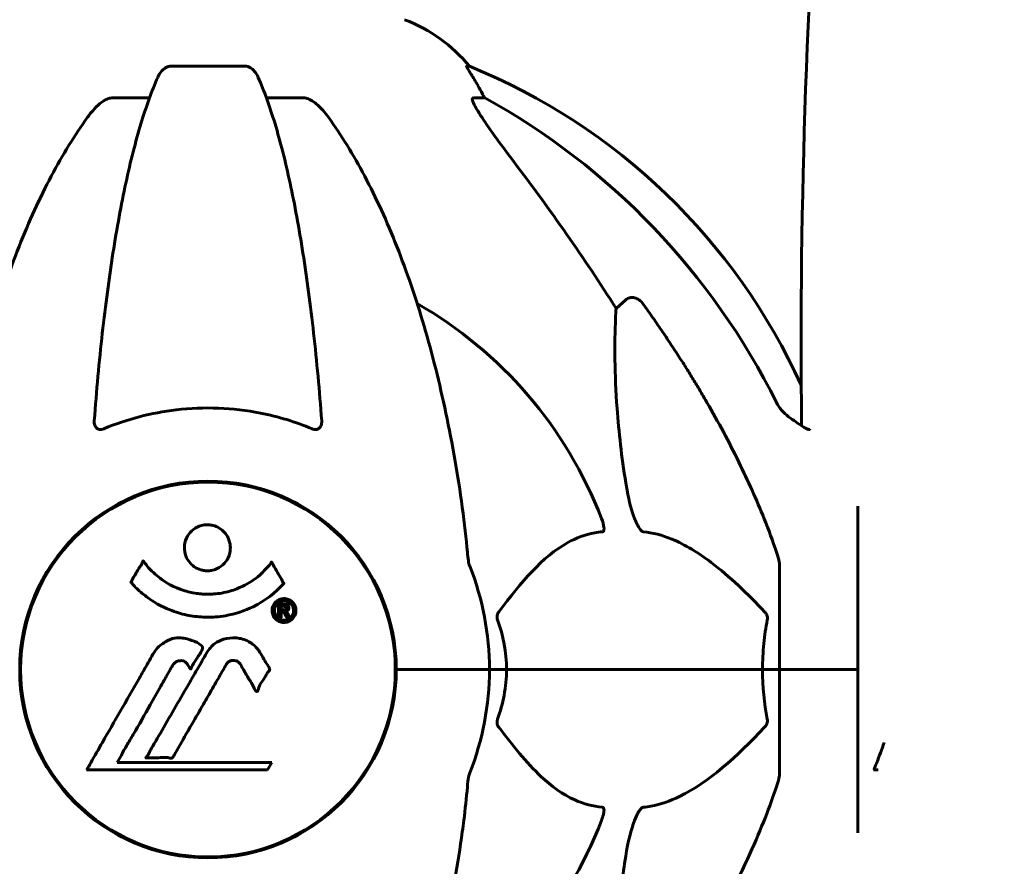
# Model space of a CAD drawing. Units: millimetres. Extents: x 7916 to 20415, y 886 to 18081.
# Drawn here: x 14419 to 14578, y 15903 to 16039 of the extents above; entities that cross this region are included whole.
import ezdxf

# ---------------------------------------------------------------- set-up
doc = ezdxf.new("R2010")
doc.units = ezdxf.units.MM
doc.header["$LTSCALE"] = 100
doc.layers.add('Widoczne (ISO)', color=7, linetype='Continuous', lineweight=60)
doc.layers.add('Wymiar (ISO)', color=116, linetype='Continuous', lineweight=18)
doc.styles.add('Tekst etykiety (ISO)', font='tahoma.ttf')
doc.dimstyles.new('Domyślne (ISO)', dxfattribs={"dimscale": 100, "dimtxt": 3.5, "dimasz": 2.5, "dimexe": 3.175, "dimexo": 0, "dimgap": 0.762, "dimtad": 1, "dimtoh": 1, "dimdec": 0, "dimrnd": 1e-08, "dimzin": 0, "dimtxsty": 'Tekst etykiety (ISO)', "dimcen": 0.09, "dimdle": 10, "dimclrd": 256, "dimclre": 256, "dimclrt": 256, "dimadec": 0, "dimazin": 0, "dimtfac": 0.714286, "dimtdec": 0, "dimtmove": 0, "dimatfit": 3, "dimfxl": 0, "dimtolj": 1, "dimtzin": 0, "dimlwd": -1, "dimlwe": -1, "dimarcsym": 0})

# ---------------------------------------------------------------- blocks, each defined once
blk = doc.blocks.new('*D4')
at = {"layer": 'Defpoints', "color": 0}
for p in [(14449.65, 18081.47), (17659.67, 14434.47), (19194.5, 14434.47)]:
    blk.add_point(p, dxfattribs=at)
at = {"layer": 'Wymiar (ISO)'}
for p, q in [((14449.65, 18081.47), (19512, 18081.47)), ((19194.5, 17831.47), (19194.5, 14684.47)), ((17659.67, 14434.47), (19512, 14434.47))]:
    blk.add_line(p, q, dxfattribs=at)
for points in [[(19152.84, 17831.47), (19236.17, 17831.47), (19194.5, 18081.47)], [(19152.84, 14684.47), (19236.17, 14684.47), (19194.5, 14434.47)]]:
    blk.add_solid(points, dxfattribs=at)
at = {"layer": 'Wymiar (ISO)', "insert": (18753.73, 16257.97), "char_height": 350, "attachment_point": 2, "rotation": 90, "style": 'Tekst etykiety (ISO)'}
blk.add_mtext('\\A1;3647', dxfattribs=at)

msp = doc.modelspace()

# ---------------------------------------------------------------- linework, layer by layer
at = {"layer": 'Widoczne (ISO)'}
for p, q in [((14455.62, 16031.52), (14443.58, 16031.52)), ((14491.68, 16031.52), (14491.25, 16031.52)), ((14434.28, 16026.42), (14440.19, 16026.42)), ((14459.01, 16026.42), (14464.92, 16026.42)), ((14492.33, 16026.42), (14494.16, 16026.42)), ((14515.27, 15992.56), (14516.84, 15993.95)), ((14554.19, 15934.47), (14554.19, 15960.75)), ((14541.6, 15951.11), (14541.6, 15934.47)), ((14419.45, 15931.46), (14419.45, 15937.48)), ((14479.75, 15931.46), (14479.75, 15937.48)), ((14481.26, 15934.47), (14479.9, 15934.47)), ((14479.9, 15934.47), (14481.26, 15934.47)), ((14481.26, 15934.47), (14494.9, 15934.47)), ((14481.26, 15934.47), (14494.9, 15934.47)), ((14494.9, 15934.47), (14497.65, 15934.47)), ((14497.65, 15934.47), (14494.9, 15934.47)), ((14497.65, 15934.47), (14538.85, 15934.47)), ((14538.85, 15934.47), (14497.65, 15934.47)), ((14538.85, 15934.47), (14541.6, 15934.47)), ((14541.6, 15934.47), (14538.85, 15934.47)), ((14554.13, 15934.47), (14541.6, 15934.47)), ((14554.13, 15934.47), (14541.6, 15934.47)), ((14541.6, 15917.83), (14541.6, 15934.47)), ((14554.19, 15934.47), (14554.13, 15934.47)), ((14554.13, 15934.47), (14554.19, 15934.47)), ((14554.19, 15908.19), (14554.19, 15934.47)), ((14434.98, 15919.5), (14435.67, 15920.68)), ((14459.88, 15919.5), (14434.98, 15919.5)), ((14459.19, 15918.31), (14459.88, 15919.5)), ((14430.07, 15918.31), (14459.19, 15918.31)), ((14556.73, 15918.31), (14557.45, 15918.31))]:
    msp.add_line(p, q, dxfattribs=at)
msp.add_circle((14449.6, 15934.47), 30.15, dxfattribs=at)
for centre, radius, start, end in [((15712.06, 15986.82), 1167, 170.0125, 180.64481), ((14472.37, 16015.63), 25, 39.4456, 69.1867), ((14454.01, 15938.88), 100, 24.4021, 67.8717), ((14449.6, 15934.47), 67.82, 20.9978, 60.2417), ((14449.6, 15934.47), 30.3, 0, 180), ((14449.6, 15934.47), 45.3, 0, 21.5519), ((14449.6, 15934.47), 30.3, 180, 0), ((14449.6, 15934.47), 45.3, 338.4481, 0), ((14449.6, 15934.47), 67.82, 299.7583, 339.0022)]:
    msp.add_arc(centre, radius, start, end, dxfattribs=at)
for centre, major_axis, ratio, start_param, end_param in [((14471.95, 16015.63), (0, 25), 0.981627, 5.186181, 5.24781), ((14498.16, 16029.32), (0, -5), 0.981627, 5.186181, 5.330784), ((14440.51, 15925.24), (0, 115), 0.981627, 5.18345, 5.787892), ((14259.4, 15794.27), (0, -345), 0.906308, 2.183097, 2.269068)]:
    msp.add_ellipse(centre, major_axis=major_axis, ratio=ratio, start_param=start_param, end_param=end_param, dxfattribs=at)
for points, knots in [([(14441.52, 16029.72), (14441.6, 16029.91), (14441.69, 16030.08), (14442.03, 16030.63), (14442.32, 16030.95), (14442.78, 16031.28), (14442.94, 16031.37), (14443.18, 16031.46), (14443.26, 16031.48), (14443.42, 16031.51), (14443.5, 16031.52), (14443.58, 16031.52)], [0.1632559, 0.1632559, 0.1632559, 0.1632559, 0.2355522, 0.2355522, 0.4078692, 0.4078692, 0.4868555, 0.4868555, 0.5223203, 0.5223203, 0.5562282, 0.5562282, 0.5562282, 0.5562282]), ([(14455.62, 16031.52), (14455.75, 16031.52), (14455.88, 16031.49), (14456.17, 16031.41), (14456.32, 16031.34), (14456.67, 16031.12), (14456.87, 16030.94), (14457.3, 16030.45), (14457.51, 16030.11), (14457.68, 16029.72)], [0, 0, 0, 0, 0.0396836, 0.0396836, 0.0905188, 0.0905188, 0.1673316, 0.1673316, 0.2678087, 0.2678087, 0.2678087, 0.2678087]), ([(14493.06, 16028.39), (14492.67, 16029.06), (14492.27, 16029.71), (14491.7, 16030.63), (14491.5, 16030.95), (14491.32, 16031.28), (14491.27, 16031.37), (14491.23, 16031.46), (14491.23, 16031.48), (14491.23, 16031.51), (14491.23, 16031.52), (14491.25, 16031.52)], [0, 0, 0, 0, 0.2355522, 0.2355522, 0.4078692, 0.4078692, 0.4868555, 0.4868555, 0.5223203, 0.5223203, 0.5562282, 0.5562282, 0.5562282, 0.5562282]), ([(14441.52, 16029.72), (14441.04, 16028.66), (14440.58, 16027.5), (14439.68, 16025), (14439.24, 16023.67), (14438.38, 16020.82), (14437.96, 16019.31), (14437.15, 16016.13), (14436.76, 16014.46), (14436.01, 16010.98), (14435.65, 16009.16), (14434.96, 16005.41), (14434.63, 16003.46), (14433.99, 15999.42), (14433.69, 15997.33), (14433.12, 15993.03), (14432.85, 15990.82), (14432.34, 15986.3), (14432.11, 15983.98), (14431.68, 15979.28), (14431.48, 15976.9), (14431.3, 15974.48)], [0.757825, 0.757825, 0.757825, 0.757825, 1.53194, 1.53194, 2.306055, 2.306055, 3.08017, 3.08017, 3.854285, 3.854285, 4.6284, 4.6284, 5.402516, 5.402516, 6.176631, 6.176631, 6.950746, 6.950746, 7.724861, 7.724861, 8.498976, 8.498976, 8.498976, 8.498976]), ([(14467.9, 15974.48), (14467.72, 15976.9), (14467.53, 15979.28), (14467.09, 15983.98), (14466.86, 15986.3), (14466.35, 15990.82), (14466.08, 15993.03), (14465.51, 15997.33), (14465.21, 15999.42), (14464.57, 16003.46), (14464.24, 16005.41), (14463.55, 16009.16), (14463.19, 16010.98), (14462.44, 16014.46), (14462.05, 16016.13), (14461.24, 16019.31), (14460.82, 16020.82), (14459.96, 16023.67), (14459.52, 16025), (14458.62, 16027.5), (14458.16, 16028.66), (14457.68, 16029.72)], [0.432042, 0.432042, 0.432042, 0.432042, 1.206157, 1.206157, 1.980271, 1.980271, 2.754386, 2.754386, 3.5285, 3.5285, 4.302615, 4.302615, 5.07673, 5.07673, 5.850844, 5.850844, 6.624959, 6.624959, 7.399073, 7.399073, 8.173188, 8.173188, 8.173188, 8.173188]), ([(14434.28, 16026.42), (14434.05, 16026.42), (14433.8, 16026.38), (14433.33, 16026.23), (14433.11, 16026.12), (14432.88, 16025.99), (14432.86, 16025.97), (14432.84, 16025.96)], [-0.6576908, -0.6576908, -0.6576908, -0.6576908, -0.5826884, -0.5826884, -0.5093339, -0.5093339, -0.502027, -0.502027, -0.502027, -0.502027]), ([(14466.36, 16025.96), (14466.23, 16026.04), (14466.09, 16026.12), (14465.7, 16026.29), (14465.45, 16026.37), (14465.1, 16026.42), (14465.01, 16026.42), (14464.92, 16026.42)], [-0.1558142, -0.1558142, -0.1558142, -0.1558142, -0.1088397, -0.1088397, -0.0285546, -0.0285546, 0, 0, 0, 0]), ([(14492.33, 16026.42), (14492.25, 16026.42), (14492.19, 16026.38), (14492.13, 16026.23), (14492.13, 16026.12), (14492.18, 16025.99), (14492.18, 16025.97), (14492.18, 16025.96)], [-0.6576908, -0.6576908, -0.6576908, -0.6576908, -0.5826884, -0.5826884, -0.5093339, -0.5093339, -0.502027, -0.502027, -0.502027, -0.502027]), ([(14430.22, 16023.3), (14430.31, 16023.43), (14430.4, 16023.55), (14430.92, 16024.23), (14431.67, 16025.13), (14432.64, 16025.83), (14432.74, 16025.9), (14432.84, 16025.96)], [1.1708843, 1.1708843, 1.1708843, 1.1708843, 1.2514202, 1.2514202, 1.6438115, 1.6438115, 1.6866908, 1.6866908, 1.6866908, 1.6866908]), ([(14466.36, 16025.96), (14466.69, 16025.75), (14467.01, 16025.5), (14467.83, 16024.75), (14468.4, 16024.11), (14468.98, 16023.3)], [0.1601511, 0.1601511, 0.1601511, 0.1601511, 0.2789651, 0.2789651, 0.5122097, 0.5122097, 0.5122097, 0.5122097]), ([(14498.89, 16016.07), (14496.49, 16019.23), (14494.64, 16021.79), (14492.88, 16024.55), (14492.48, 16025.26), (14492.24, 16025.82), (14492.21, 16025.89), (14492.18, 16025.96)], [0, 0, 0, 0, 1.237629, 1.237629, 1.877414, 1.877414, 1.97501, 1.97501, 1.97501, 1.97501]), ([(14430.22, 16023.3), (14428.16, 16020.45), (14426.21, 16017.29), (14422.53, 16010.34), (14420.8, 16006.56), (14417.61, 15998.49), (14416.14, 15994.2), (14413.51, 15985.25), (14412.33, 15980.57), (14410.27, 15970.81), (14409.39, 15965.74), (14408.67, 15960.57)], [1.287504, 1.287504, 1.287504, 1.287504, 2.880209, 2.880209, 4.472914, 4.472914, 6.065619, 6.065619, 7.658324, 7.658324, 9.251029, 9.251029, 9.251029, 9.251029]), ([(14490.53, 15960.57), (14489.81, 15965.74), (14488.93, 15970.81), (14486.87, 15980.57), (14485.69, 15985.25), (14483.06, 15994.2), (14481.59, 15998.49), (14478.4, 16006.56), (14476.67, 16010.34), (14472.99, 16017.29), (14471.04, 16020.45), (14468.98, 16023.3)], [3.005579, 3.005579, 3.005579, 3.005579, 4.598334, 4.598334, 6.191088, 6.191088, 7.783843, 7.783843, 9.376598, 9.376598, 10.969353, 10.969353, 10.969353, 10.969353]), ([(14516.84, 15993.95), (14516.84, 15993.95), (14516.84, 15993.95), (14517.01, 15994.1), (14517.25, 15994.22), (14517.71, 15994.33), (14518.01, 15994.32), (14518.25, 15994.26), (14518.5, 15994.2), (14518.78, 15994.07), (14519.23, 15993.74), (14519.48, 15993.49), (14519.66, 15993.24), (14519.66, 15993.24), (14519.66, 15993.24)], [1.1896084, 1.1896084, 1.1896084, 1.1896084, 1.1897137, 1.1897137, 1.2625955, 1.2625955, 1.3451697, 1.3451697, 1.3451697, 1.4294982, 1.4294982, 1.5235044, 1.5235044, 1.5244962, 1.5244962, 1.5244962, 1.5244962]), ([(14516.84, 15964.48), (14516.17, 15968.69), (14515.72, 15972.7), (14515.03, 15982.03), (14515.03, 15986.97), (14515.21, 15991.51), (14515.24, 15992.05), (14515.27, 15992.56)], [-5.840532, -5.840532, -5.840532, -5.840532, -4.31233, -4.31233, -2.04169, -2.04169, -1.725442, -1.725442, -1.725442, -1.725442]), ([(14529.9, 15977.44), (14531.71, 15974.31), (14533.44, 15971.1), (14536.51, 15964.84), (14537.88, 15961.81), (14539.82, 15956.94), (14540.49, 15955.15), (14541.09, 15953.34)], [-2.923859, -2.923859, -2.923859, -2.923859, -1.830403, -1.830403, -0.841646, -0.841646, -0.273627, -0.273627, -0.273627, -0.273627]), ([(14541.1, 15977.43), (14541.33, 15976.97), (14541.61, 15976.54), (14542.27, 15975.77), (14542.64, 15975.43), (14543.05, 15975.14)], [0, 0, 0, 0, 0.1541921, 0.1541921, 0.3066562, 0.3066562, 0.3066562, 0.3066562]), ([(14466.36, 15973.2), (14463.69, 15974.31), (14460.91, 15975.16), (14453.59, 15976.6), (14449.01, 15976.78), (14440.47, 15975.77), (14436.56, 15974.74), (14432.84, 15973.2)], [-3.948618, -3.948618, -3.948618, -3.948618, -3.078035, -3.078035, -1.710872, -1.710872, -0.498651, -0.498651, -0.498651, -0.498651]), ([(14432.84, 15973.2), (14432.72, 15973.15), (14432.59, 15973.11), (14432.35, 15973.07), (14432.24, 15973.07), (14432.03, 15973.11), (14431.93, 15973.14), (14431.71, 15973.26), (14431.61, 15973.37), (14431.41, 15973.65), (14431.33, 15973.87), (14431.29, 15974.24), (14431.29, 15974.36), (14431.3, 15974.48)], [0, 0, 0, 0, 0.0405527, 0.0405527, 0.0770027, 0.0770027, 0.1196644, 0.1196644, 0.1860906, 0.1860906, 0.2931262, 0.2931262, 0.3428011, 0.3428011, 0.3428011, 0.3428011]), ([(14467.9, 15974.48), (14467.92, 15974.19), (14467.89, 15973.93), (14467.72, 15973.53), (14467.61, 15973.37), (14467.37, 15973.19), (14467.26, 15973.13), (14467.02, 15973.08), (14466.91, 15973.07), (14466.72, 15973.09), (14466.65, 15973.1), (14466.5, 15973.14), (14466.43, 15973.17), (14466.36, 15973.2)], [0.0768427, 0.0768427, 0.0768427, 0.0768427, 0.2316755, 0.2316755, 0.3642878, 0.3642878, 0.4481993, 0.4481993, 0.5091909, 0.5091909, 0.5443069, 0.5443069, 0.5810898, 0.5810898, 0.5810898, 0.5810898]), ([(14546.47, 15973.12), (14546.46, 15973.11), (14546.45, 15973.1), (14546.39, 15973.07), (14546.34, 15973.07), (14546.19, 15973.11), (14546.09, 15973.14), (14545.83, 15973.26), (14545.65, 15973.37), (14545.18, 15973.65), (14544.85, 15973.87), (14544.11, 15974.38), (14543.73, 15974.65), (14543.37, 15974.91)], [0.0259632, 0.0259632, 0.0259632, 0.0259632, 0.0405527, 0.0405527, 0.0770027, 0.0770027, 0.1196644, 0.1196644, 0.1860906, 0.1860906, 0.2931262, 0.2931262, 0.4025768, 0.4025768, 0.4025768, 0.4025768]), ([(14519.66, 15956.63), (14519.66, 15956.63), (14519.65, 15956.63), (14519.6, 15956.64), (14519.55, 15956.66), (14519.44, 15956.72), (14519.38, 15956.77), (14519.24, 15956.91), (14519.15, 15957.01), (14518.93, 15957.32), (14518.79, 15957.57), (14518.52, 15958.12), (14518.37, 15958.46), (14518.25, 15958.77), (14517.81, 15959.91), (14517.38, 15961.46), (14516.97, 15963.69), (14516.9, 15964.08), (14516.84, 15964.48)], [3.5334714, 3.5334714, 3.5334714, 3.5334714, 3.5360525, 3.5360525, 3.5562458, 3.5562458, 3.5793269, 3.5793269, 3.6167663, 3.6167663, 3.6956214, 3.6956214, 3.804605, 3.804605, 3.804605, 4.1935737, 4.1935737, 4.2774028, 4.2774028, 4.2774028, 4.2774028]), ([(14512.92, 15958.77), (14513.14, 15958.21), (14513.27, 15957.73), (14513.34, 15957.22), (14513.35, 15957.06), (14513.31, 15956.84), (14513.29, 15956.77), (14513.22, 15956.68), (14513.18, 15956.66), (14513.12, 15956.64), (14513.1, 15956.63), (14513.08, 15956.63)], [4.692072, 4.692072, 4.692072, 4.692072, 4.8854145, 4.8854145, 4.96663, 4.96663, 5.010038, 5.010038, 5.039388, 5.039388, 5.0498949, 5.0498949, 5.0498949, 5.0498949]), ([(14453.2, 15954.06), (14453.2, 15954.01), (14453.2, 15953.97), (14453.18, 15953.42), (14453.06, 15952.92), (14452.63, 15952.02), (14452.34, 15951.63), (14451.63, 15950.99), (14451.22, 15950.74), (14450.52, 15950.49), (14450.26, 15950.42), (14449.78, 15950.36), (14449.58, 15950.35), (14449.15, 15950.36), (14448.93, 15950.39), (14448.33, 15950.52), (14447.98, 15950.66), (14447.3, 15951.05), (14446.98, 15951.31), (14446.42, 15951.95), (14446.2, 15952.33), (14445.87, 15953.19), (14445.79, 15953.66), (14445.81, 15954.59), (14445.9, 15955.09), (14446.34, 15956.04), (14446.63, 15956.44), (14447.33, 15957.09), (14447.73, 15957.34), (14448.43, 15957.61), (14448.7, 15957.68), (14449.17, 15957.75), (14449.37, 15957.76), (14449.78, 15957.75), (14449.99, 15957.73), (14450.54, 15957.63), (14450.86, 15957.52), (14451.52, 15957.19), (14451.84, 15956.95), (14452.32, 15956.47), (14452.5, 15956.25), (14452.78, 15955.79), (14452.89, 15955.56), (14452.98, 15955.33), (14453.16, 15954.85), (14453.2, 15954.4), (14453.2, 15954.06)], [0.159159, 0.159159, 0.159159, 0.159159, 0.180111, 0.180111, 0.432887, 0.432887, 0.66828, 0.66828, 0.889618, 0.889618, 1.015058, 1.015058, 1.108024, 1.108024, 1.208211, 1.208211, 1.376536, 1.376536, 1.554821, 1.554821, 1.748254, 1.748254, 1.955654, 1.955654, 2.151012, 2.151012, 2.317406, 2.317406, 2.471692, 2.471692, 2.561266, 2.561266, 2.625626, 2.625626, 2.692428, 2.692428, 2.798364, 2.798364, 2.921705, 2.921705, 3.009026, 3.009026, 3.087627, 3.087627, 3.087627, 3.246786, 3.246786, 3.246786, 3.246786]), ([(14513.08, 15956.63), (14512.66, 15956.59), (14512.25, 15956.53), (14510.3, 15956.17), (14508.87, 15955.64), (14503.39, 15952.63), (14500.03, 15948.52), (14496.42, 15943.76)], [-3.297299, -3.297299, -3.297299, -3.297299, -3.096593, -3.096593, -2.347308, -2.347308, -0.097313, -0.097313, -0.097313, -0.097313]), ([(14539.17, 15943.76), (14536.49, 15946.61), (14533.54, 15949.46), (14528.52, 15953.26), (14526.41, 15954.56), (14522.69, 15956.09), (14521.16, 15956.48), (14519.66, 15956.63)], [-3.381682, -3.381682, -3.381682, -3.381682, -2.051079, -2.051079, -1.136838, -1.136838, -0.473976, -0.473976, -0.473976, -0.473976]), ([(14461.81, 15948.31), (14461.81, 15948.31), (14461.81, 15948.3), (14460.46, 15946.81), (14458.8, 15945.52), (14455.51, 15943.9), (14454.02, 15943.4), (14451.91, 15943.04), (14451.37, 15942.97), (14450.48, 15942.9), (14450.13, 15942.89), (14449.46, 15942.88), (14449.14, 15942.89), (14448.38, 15942.92), (14447.95, 15942.96), (14446.63, 15943.13), (14445.74, 15943.31), (14444.01, 15943.83), (14442.85, 15944.24), (14440.59, 15945.52), (14439.82, 15946.08), (14438.94, 15946.78), (14438.62, 15947.05), (14438.08, 15947.55), (14437.84, 15947.79), (14437.47, 15948.2), (14437.41, 15948.29), (14437.27, 15948.43), (14437.24, 15948.46), (14437.22, 15948.49), (14437.21, 15948.5), (14437.2, 15948.51), (14437.19, 15948.52), (14437.19, 15948.52), (14437.19, 15948.53), (14437.19, 15948.54), (14437.19, 15948.54), (14437.2, 15948.55), (14437.21, 15948.56), (14437.22, 15948.58), (14437.24, 15948.6), (14437.31, 15948.7), (14437.34, 15948.77), (14437.54, 15949.19), (14437.67, 15949.32), (14438.19, 15950.27), (14438.32, 15950.52), (14438.64, 15951.01), (14438.76, 15951.11), (14439.01, 15951.54), (14439.05, 15951.73), (14439.09, 15951.85), (14439.1, 15951.87), (14439.12, 15951.9), (14439.12, 15951.91), (14439.14, 15951.92), (14439.14, 15951.93), (14439.14, 15951.93), (14439.14, 15951.93), (14439.15, 15951.93), (14439.15, 15951.93), (14439.15, 15951.93), (14439.15, 15951.93), (14439.16, 15951.94), (14439.16, 15951.94), (14439.16, 15951.94), (14439.17, 15951.94), (14439.18, 15951.94), (14439.18, 15951.93), (14439.19, 15951.93), (14439.2, 15951.92), (14439.23, 15951.9), (14439.25, 15951.88), (14439.47, 15951.64), (14439.55, 15951.46), (14440.4, 15950.38), (14441.21, 15949.69), (14442.77, 15948.52), (14444.05, 15947.69), (14446.56, 15946.93), (14447.27, 15946.78), (14448.33, 15946.64), (14448.66, 15946.62), (14449.24, 15946.59), (14449.49, 15946.58), (14450.01, 15946.59), (14450.28, 15946.6), (14450.96, 15946.65), (14451.38, 15946.7), (14452.74, 15946.94), (14453.55, 15947.18), (14455.46, 15947.94), (14456.54, 15948.6), (14457.21, 15949.08), (14458.38, 15949.92), (14458.68, 15950.53), (14459.36, 15951.1), (14459.44, 15951.16), (14459.61, 15951.37), (14459.67, 15951.5), (14459.72, 15951.61), (14459.74, 15951.65), (14459.76, 15951.69), (14459.77, 15951.71), (14459.78, 15951.73), (14459.79, 15951.74), (14459.8, 15951.75), (14459.8, 15951.75), (14459.8, 15951.75), (14459.81, 15951.75), (14459.81, 15951.75), (14459.81, 15951.75), (14459.82, 15951.75), (14459.82, 15951.75), (14459.82, 15951.75), (14459.82, 15951.75), (14459.83, 15951.75), (14459.83, 15951.75), (14459.83, 15951.75), (14459.83, 15951.75), (14459.83, 15951.75), (14459.83, 15951.74), (14459.84, 15951.74), (14459.84, 15951.74), (14459.85, 15951.73), (14459.85, 15951.72), (14459.95, 15951.54), (14460.1, 15951.28), (14460.55, 15950.5), (14460.71, 15950.2), (14461.19, 15949.41), (14461.42, 15949.1), (14461.6, 15948.67), (14461.61, 15948.6), (14461.68, 15948.5), (14461.7, 15948.47), (14461.73, 15948.44), (14461.74, 15948.43), (14461.76, 15948.41), (14461.77, 15948.4), (14461.79, 15948.39), (14461.79, 15948.38), (14461.81, 15948.36), (14461.81, 15948.35), (14461.82, 15948.34), (14461.82, 15948.33), (14461.82, 15948.33), (14461.82, 15948.32), (14461.82, 15948.32), (14461.82, 15948.31), (14461.81, 15948.31), (14461.81, 15948.31), (14461.81, 15948.31)], [1.550053, 1.550053, 1.550053, 1.550053, 1.554927, 1.554927, 3.582662, 3.582662, 5.020836, 5.020836, 5.494911, 5.494911, 5.785278, 5.785278, 6.046356, 6.046356, 6.380431, 6.380431, 7.048375, 7.048375, 7.695694, 7.695694, 8.13367, 8.13367, 8.379756, 8.379756, 8.571324, 8.571324, 8.692566, 8.692566, 8.751433, 8.751433, 8.771919, 8.771919, 8.785911, 8.785911, 8.794965, 8.794965, 8.807208, 8.807208, 8.832194, 8.832194, 8.853922, 8.853922, 8.928845, 8.928845, 9.13158, 9.13158, 9.203479, 9.203479, 9.29044, 9.29044, 9.379579, 9.379579, 9.394239, 9.394239, 9.406798, 9.406798, 9.40982, 9.40982, 9.411393, 9.411393, 9.412538, 9.412538, 9.413951, 9.413951, 9.416417, 9.416417, 9.419133, 9.419133, 9.422197, 9.422197, 9.426989, 9.426989, 9.440756, 9.440756, 9.579448, 9.579448, 9.875519, 9.875519, 10.245186, 10.245186, 10.382811, 10.382811, 10.442767, 10.442767, 10.486114, 10.486114, 10.530797, 10.530797, 10.598473, 10.598473, 10.746704, 10.746704, 11.001521, 11.001521, 11.001521, 11.44171, 11.44171, 11.496908, 11.496908, 11.562717, 11.562717, 11.585995, 11.585995, 11.596716, 11.596716, 11.60235, 11.60235, 11.604883, 11.604883, 11.606581, 11.606581, 11.607977, 11.607977, 11.60886, 11.60886, 11.609382, 11.609382, 11.609836, 11.609836, 11.610402, 11.610402, 11.611553, 11.611553, 11.613587, 11.613587, 11.618733, 11.618733, 11.769594, 11.769594, 12.024348, 12.024348, 12.353295, 12.353295, 12.453308, 12.453308, 12.48891, 12.48891, 12.500731, 12.500731, 12.516544, 12.516544, 12.526612, 12.526612, 12.537107, 12.537107, 12.543051, 12.543051, 12.546982, 12.546982, 12.550918, 12.550918, 12.551574, 12.551574, 12.551574, 12.551574]), ([(14491.35, 15953.34), (14491.39, 15952.85), (14491.44, 15952.39), (14491.56, 15951.65), (14491.63, 15951.36), (14491.73, 15951.11)], [0, 0, 0, 0, 0.1541752, 0.1541752, 0.2866473, 0.2866473, 0.2866473, 0.2866473]), ([(14541.6, 15951.11), (14541.6, 15951.31), (14541.57, 15951.54), (14541.45, 15952.2), (14541.3, 15952.71), (14541.09, 15953.34)], [0, 0, 0, 0, 0.0651008, 0.0651008, 0.1767336, 0.1767336, 0.1767336, 0.1767336]), ([(14461.83, 15945.88), (14461.94, 15945.88), (14462.06, 15945.87), (14462.48, 15945.79), (14462.73, 15945.67), (14463.06, 15945.46), (14463.16, 15945.36), (14463.31, 15945.2), (14463.39, 15945.1), (14463.53, 15944.87), (14463.61, 15944.7), (14463.75, 15944.26), (14463.77, 15944.01), (14463.72, 15943.51), (14463.65, 15943.3), (14463.48, 15942.94), (14463.33, 15942.72), (14462.94, 15942.36), (14462.73, 15942.24), (14462.26, 15942.07), (14462.01, 15942.03), (14461.56, 15942.05), (14461.31, 15942.09), (14460.89, 15942.28), (14460.71, 15942.38), (14460.45, 15942.61), (14460.37, 15942.71), (14460.19, 15942.95), (14460.12, 15943.08), (14460, 15943.37), (14459.93, 15943.6), (14459.91, 15944.06), (14459.93, 15944.28), (14460.07, 15944.73), (14460.18, 15944.96), (14460.45, 15945.31), (14460.61, 15945.46), (14461, 15945.7), (14461.21, 15945.79), (14461.42, 15945.83), (14461.54, 15945.86), (14461.68, 15945.88), (14461.83, 15945.88)], [0.03517, 0.03517, 0.03517, 0.03517, 0.059888, 0.059888, 0.123527, 0.123527, 0.18271, 0.18271, 0.250877, 0.250877, 0.324426, 0.324426, 0.427213, 0.427213, 0.544139, 0.544139, 0.683268, 0.683268, 0.814402, 0.814402, 0.975837, 0.975837, 1.11647, 1.11647, 1.200169, 1.200169, 1.255781, 1.255781, 1.339938, 1.339938, 1.493751, 1.493751, 1.604808, 1.604808, 1.702797, 1.702797, 1.776686, 1.776686, 1.843646, 1.843646, 1.843646, 1.878816, 1.878816, 1.878816, 1.878816]), ([(14461.84, 15945.5), (14461.77, 15945.5), (14461.7, 15945.5), (14461.63, 15945.49), (14461.4, 15945.46), (14461.2, 15945.37), (14460.93, 15945.23), (14460.78, 15945.11), (14460.54, 15944.81), (14460.43, 15944.62), (14460.31, 15944.23), (14460.28, 15944.03), (14460.32, 15943.61), (14460.38, 15943.43), (14460.49, 15943.2), (14460.55, 15943.09), (14460.7, 15942.9), (14460.78, 15942.82), (14461.02, 15942.63), (14461.2, 15942.53), (14461.57, 15942.43), (14461.74, 15942.4), (14462.12, 15942.43), (14462.31, 15942.47), (14462.68, 15942.65), (14462.84, 15942.76), (14463.14, 15943.1), (14463.24, 15943.3), (14463.37, 15943.67), (14463.38, 15943.89), (14463.37, 15944.22), (14463.32, 15944.41), (14463.2, 15944.69), (14463.14, 15944.8), (14462.98, 15945.01), (14462.89, 15945.09), (14462.68, 15945.27), (14462.49, 15945.36), (14462.24, 15945.45), (14462.11, 15945.48), (14461.93, 15945.5), (14461.88, 15945.5), (14461.84, 15945.5)], [0.9254387, 0.9254387, 0.9254387, 0.9254387, 0.947871, 0.947871, 0.947871, 1.0174772, 1.0174772, 1.1192055, 1.1192055, 1.1998483, 1.1998483, 1.2622756, 1.2622756, 1.3202006, 1.3202006, 1.3658674, 1.3658674, 1.4014574, 1.4014574, 1.4526936, 1.4526936, 1.4898156, 1.4898156, 1.5209317, 1.5209317, 1.5497177, 1.5497177, 1.5792216, 1.5792216, 1.6222446, 1.6222446, 1.6764173, 1.6764173, 1.708334, 1.708334, 1.7371926, 1.7371926, 1.8051055, 1.8051055, 1.85803, 1.85803, 1.8733098, 1.8733098, 1.8733098, 1.8733098]), ([(14460.97, 15942.93), (14460.97, 15942.93), (14460.97, 15942.97), (14460.97, 15943.38), (14460.97, 15943.74), (14460.97, 15944.27), (14460.97, 15944.45), (14460.97, 15944.79), (14460.96, 15944.8), (14460.97, 15944.89), (14460.97, 15944.9), (14460.97, 15944.94), (14460.97, 15944.95), (14460.96, 15944.96), (14460.96, 15944.96), (14460.96, 15944.96), (14460.96, 15944.96), (14460.96, 15944.97), (14460.96, 15944.97), (14460.97, 15944.97), (14460.97, 15944.97), (14460.97, 15944.97), (14460.97, 15944.97), (14460.97, 15944.97), (14460.97, 15944.97), (14460.99, 15944.97), (14461.01, 15944.97), (14461.17, 15944.98), (14461.32, 15944.97), (14461.64, 15944.97), (14461.72, 15944.97), (14461.95, 15944.97), (14462.08, 15944.97), (14462.25, 15944.93), (14462.32, 15944.9), (14462.42, 15944.83), (14462.45, 15944.81), (14462.5, 15944.76), (14462.52, 15944.73), (14462.56, 15944.65), (14462.58, 15944.6), (14462.62, 15944.47), (14462.62, 15944.4), (14462.61, 15944.29), (14462.6, 15944.22), (14462.53, 15944.08), (14462.49, 15944.03), (14462.42, 15943.97), (14462.4, 15943.95), (14462.33, 15943.9), (14462.28, 15943.88), (14462.17, 15943.83), (14462.14, 15943.84), (14462.1, 15943.83), (14462.09, 15943.83), (14462.08, 15943.82), (14462.08, 15943.82), (14462.08, 15943.82), (14462.08, 15943.82), (14462.08, 15943.82), (14462.08, 15943.82), (14462.08, 15943.82), (14462.08, 15943.82), (14462.08, 15943.82), (14462.08, 15943.82), (14462.08, 15943.82), (14462.08, 15943.82), (14462.08, 15943.82), (14462.08, 15943.82), (14462.08, 15943.82), (14462.08, 15943.82), (14462.08, 15943.82), (14462.08, 15943.82), (14462.09, 15943.81), (14462.09, 15943.81), (14462.12, 15943.81), (14462.13, 15943.8), (14462.16, 15943.79), (14462.17, 15943.78), (14462.18, 15943.77), (14462.19, 15943.76), (14462.22, 15943.73), (14462.24, 15943.72), (14462.28, 15943.68), (14462.32, 15943.64), (14462.41, 15943.5), (14462.48, 15943.38), (14462.59, 15943.19), (14462.65, 15943.07), (14462.73, 15942.95), (14462.73, 15942.94), (14462.74, 15942.94), (14462.74, 15942.94), (14462.74, 15942.93), (14462.74, 15942.93), (14462.74, 15942.93), (14462.74, 15942.93), (14462.74, 15942.93), (14462.74, 15942.93), (14462.74, 15942.93), (14462.74, 15942.93), (14462.73, 15942.93), (14462.73, 15942.93), (14462.73, 15942.93), (14462.73, 15942.93), (14462.71, 15942.93), (14462.7, 15942.93), (14462.6, 15942.95), (14462.55, 15942.93), (14462.44, 15942.93), (14462.39, 15942.94), (14462.31, 15942.94), (14462.3, 15942.93), (14462.27, 15942.93), (14462.26, 15942.93), (14462.25, 15942.93), (14462.24, 15942.93), (14462.24, 15942.93), (14462.24, 15942.93), (14462.23, 15942.93), (14462.23, 15942.93), (14462.23, 15942.93), (14462.23, 15942.94), (14462.22, 15942.94), (14462.22, 15942.94), (14462.2, 15942.99), (14462.18, 15943.03), (14462.08, 15943.21), (14461.99, 15943.4), (14461.86, 15943.59), (14461.83, 15943.63), (14461.78, 15943.68), (14461.75, 15943.7), (14461.66, 15943.74), (14461.61, 15943.76), (14461.54, 15943.77), (14461.51, 15943.77), (14461.48, 15943.77), (14461.47, 15943.77), (14461.44, 15943.77), (14461.41, 15943.78), (14461.39, 15943.77), (14461.38, 15943.77), (14461.38, 15943.76), (14461.38, 15943.76), (14461.37, 15943.76), (14461.37, 15943.75), (14461.37, 15943.75), (14461.37, 15943.74), (14461.37, 15943.73), (14461.37, 15943.72), (14461.38, 15943.69), (14461.39, 15943.66), (14461.39, 15943.58), (14461.38, 15943.56), (14461.37, 15943.4), (14461.39, 15943.28), (14461.38, 15943.12), (14461.37, 15943.09), (14461.38, 15943.01), (14461.39, 15942.99), (14461.39, 15942.96), (14461.39, 15942.96), (14461.39, 15942.95), (14461.39, 15942.94), (14461.39, 15942.94), (14461.38, 15942.94), (14461.38, 15942.93), (14461.38, 15942.93), (14461.37, 15942.93), (14461.36, 15942.93), (14461.35, 15942.93), (14461.34, 15942.93), (14461.3, 15942.93), (14461.28, 15942.93), (14461.21, 15942.93), (14461.17, 15942.93), (14461.1, 15942.93), (14461.08, 15942.93), (14461.05, 15942.93), (14461.03, 15942.94), (14461, 15942.93), (14460.99, 15942.93), (14460.98, 15942.93), (14460.98, 15942.93), (14460.97, 15942.93), (14460.97, 15942.93), (14460.97, 15942.93), (14460.97, 15942.93), (14460.97, 15942.93), (14460.97, 15942.93), (14460.97, 15942.93), (14460.97, 15942.93), (14460.97, 15942.93), (14460.97, 15942.93), (14460.97, 15942.93), (14460.97, 15942.93), (14460.97, 15942.93), (14460.97, 15942.93)], [0.0003158, 0.0003158, 0.0003158, 0.0003158, 0.0009228, 0.0009228, 0.0078002, 0.0078002, 0.0113641, 0.0113641, 0.0144553, 0.0144553, 0.0154924, 0.0154924, 0.0158106, 0.0158106, 0.01604, 0.01604, 0.0161196, 0.0161196, 0.0161728, 0.0161728, 0.0162297, 0.0162297, 0.0163179, 0.0163179, 0.0164995, 0.0164995, 0.0179761, 0.0179761, 0.0317571, 0.0317571, 0.0469121, 0.0469121, 0.0670579, 0.0670579, 0.0751776, 0.0751776, 0.0783364, 0.0783364, 0.0816966, 0.0816966, 0.0864394, 0.0864394, 0.0933212, 0.0933212, 0.1011584, 0.1011584, 0.1075505, 0.1075505, 0.1114757, 0.1114757, 0.1162384, 0.1162384, 0.127389, 0.127389, 0.1295035, 0.1295035, 0.130341, 0.130341, 0.1307724, 0.1307724, 0.13096, 0.13096, 0.1311043, 0.1311043, 0.1312669, 0.1312669, 0.1314464, 0.1314464, 0.1317323, 0.1317323, 0.1323483, 0.1323483, 0.1332728, 0.1332728, 0.1356957, 0.1356957, 0.1434337, 0.1434337, 0.1515014, 0.1515014, 0.1523182, 0.1523182, 0.1555976, 0.1555976, 0.158326, 0.158326, 0.1600835, 0.1600835, 0.1633678, 0.1633678, 0.1633847, 0.1633847, 0.1634254, 0.1634254, 0.1634429, 0.1634429, 0.1634595, 0.1634595, 0.1634743, 0.1634743, 0.1634933, 0.1634933, 0.1635276, 0.1635276, 0.1636076, 0.1636076, 0.1638409, 0.1638409, 0.1651304, 0.1651304, 0.1668273, 0.1668273, 0.1672408, 0.1672408, 0.1675562, 0.1675562, 0.1677114, 0.1677114, 0.1678174, 0.1678174, 0.1679041, 0.1679041, 0.1680312, 0.1680312, 0.1681651, 0.1681651, 0.1690783, 0.1690783, 0.1728431, 0.1728431, 0.1743153, 0.1743153, 0.175152, 0.175152, 0.1761573, 0.1761573, 0.1775082, 0.1775082, 0.1784881, 0.1784881, 0.1803058, 0.1803058, 0.1807595, 0.1807595, 0.1810605, 0.1810605, 0.1813002, 0.1813002, 0.1816353, 0.1816353, 0.1823218, 0.1823218, 0.1837908, 0.1837908, 0.1850138, 0.1850138, 0.1873871, 0.1873871, 0.1885241, 0.1885241, 0.1893408, 0.1893408, 0.1895995, 0.1895995, 0.1897632, 0.1897632, 0.1898951, 0.1898951, 0.1900639, 0.1900639, 0.1904155, 0.1904155, 0.1910197, 0.1910197, 0.192792, 0.192792, 0.1948274, 0.1948274, 0.1968773, 0.1968773, 0.1992115, 0.1992115, 0.2000644, 0.2000644, 0.2012301, 0.2012301, 0.2014948, 0.2014948, 0.2016403, 0.2016403, 0.2016853, 0.2016853, 0.2016853, 0.2018047, 0.2018047, 0.201987, 0.201987, 0.2020011, 0.2020011, 0.2020011, 0.2020011]), ([(14461.38, 15944.09), (14461.38, 15944.09), (14461.38, 15944.09), (14461.52, 15944.09), (14461.69, 15944.09), (14461.87, 15944.1), (14461.93, 15944.1), (14462.01, 15944.12), (14462.04, 15944.13), (14462.1, 15944.17), (14462.12, 15944.2), (14462.16, 15944.26), (14462.17, 15944.3), (14462.18, 15944.36), (14462.18, 15944.39), (14462.16, 15944.46), (14462.15, 15944.49), (14462.11, 15944.55), (14462.08, 15944.57), (14462.04, 15944.6), (14462.01, 15944.61), (14461.97, 15944.62), (14461.94, 15944.63), (14461.79, 15944.64), (14461.68, 15944.64), (14461.53, 15944.64), (14461.49, 15944.64), (14461.45, 15944.64), (14461.44, 15944.64), (14461.42, 15944.64), (14461.41, 15944.64), (14461.39, 15944.65), (14461.39, 15944.65), (14461.39, 15944.65), (14461.38, 15944.65), (14461.38, 15944.65), (14461.38, 15944.65), (14461.38, 15944.64), (14461.38, 15944.64), (14461.38, 15944.64), (14461.38, 15944.64), (14461.38, 15944.64), (14461.38, 15944.64), (14461.38, 15944.64), (14461.38, 15944.64), (14461.38, 15944.61), (14461.38, 15944.6), (14461.38, 15944.56), (14461.38, 15944.35), (14461.38, 15944.22), (14461.38, 15944.21), (14461.38, 15944.17), (14461.38, 15944.14), (14461.38, 15944.12), (14461.38, 15944.11), (14461.38, 15944.1), (14461.38, 15944.1), (14461.38, 15944.09), (14461.38, 15944.09), (14461.38, 15944.09), (14461.38, 15944.09), (14461.38, 15944.09), (14461.38, 15944.09), (14461.38, 15944.09), (14461.38, 15944.09), (14461.38, 15944.09), (14461.38, 15944.09), (14461.38, 15944.09), (14461.38, 15944.09), (14461.38, 15944.09), (14461.38, 15944.09)], [0.000153, 0.000153, 0.000153, 0.000153, 0.0001786, 0.0001786, 0.0181382, 0.0181382, 0.0245895, 0.0245895, 0.0319884, 0.0319884, 0.0405092, 0.0405092, 0.0520304, 0.0520304, 0.0698725, 0.0698725, 0.0897991, 0.0897991, 0.1251042, 0.1251042, 0.1849096, 0.1849096, 0.1964252, 0.1964252, 0.2107813, 0.2107813, 0.2237937, 0.2237937, 0.2309991, 0.2309991, 0.2420109, 0.2420109, 0.2438813, 0.2438813, 0.2451244, 0.2451244, 0.2458092, 0.2458092, 0.2463899, 0.2463899, 0.2468448, 0.2468448, 0.2475109, 0.2475109, 0.2489434, 0.2489434, 0.2525509, 0.2525509, 0.258397, 0.258397, 0.2600922, 0.2600922, 0.2630858, 0.2630858, 0.2636834, 0.2636834, 0.2642819, 0.2642819, 0.2645454, 0.2645454, 0.2646343, 0.2646343, 0.2646824, 0.2646824, 0.2646824, 0.2647357, 0.2647357, 0.2647959, 0.2647959, 0.2648354, 0.2648354, 0.2648354, 0.2648354]), ([(14496.21, 15942.46), (14496.17, 15942.57), (14496.14, 15942.69), (14496.12, 15942.93), (14496.12, 15943.05), (14496.17, 15943.29), (14496.21, 15943.41), (14496.31, 15943.6), (14496.36, 15943.68), (14496.42, 15943.76)], [0.66790836, 0.66790836, 0.66790836, 0.66790836, 0.68756319, 0.68756319, 0.70698655, 0.70698655, 0.72910654, 0.72910654, 0.74763999, 0.74763999, 0.74763999, 0.74763999]), ([(14538.85, 15934.47), (14538.85, 15935.84), (14538.92, 15937.24), (14539.19, 15939.93), (14539.38, 15941.21), (14539.61, 15942.46)], [0, 0, 0, 0, 0.4098083, 0.4098083, 0.7872958, 0.7872958, 0.7872958, 0.7872958]), ([(14539.17, 15943.76), (14539.18, 15943.75), (14539.19, 15943.74), (14539.32, 15943.6), (14539.43, 15943.44), (14539.57, 15943.14), (14539.61, 15943.01), (14539.64, 15942.76), (14539.64, 15942.64), (14539.62, 15942.5), (14539.62, 15942.48), (14539.61, 15942.46)], [0.8751293, 0.8751293, 0.8751293, 0.8751293, 0.8786792, 0.8786792, 0.9337906, 0.9337906, 0.9692974, 0.9692974, 1.0016433, 1.0016433, 1.0082698, 1.0082698, 1.0082698, 1.0082698]), ([(14430.07, 15918.31), (14430.29, 15918.7), (14430.51, 15919.08), (14431.36, 15920.56), (14431.98, 15921.65), (14434.53, 15926.08), (14436.49, 15929.5), (14438.85, 15933.6), (14439.22, 15934.25), (14439.87, 15935.39), (14440.13, 15935.84), (14440.93, 15937.23), (14441.22, 15937.8), (14442.2, 15938.57), (14442.48, 15938.75), (14442.87, 15938.97), (14443, 15939.05), (14443.71, 15939.4), (14444.13, 15939.53), (14444.8, 15939.59), (14445.02, 15939.58), (14445.9, 15939.51), (14446.62, 15939.3), (14447.59, 15938.93), (14448.11, 15938.7), (14448.54, 15938.31), (14448.64, 15938.21), (14448.72, 15938.07), (14448.73, 15938.03), (14448.74, 15937.94), (14448.74, 15937.89), (14448.71, 15937.75), (14448.66, 15937.64), (14448.44, 15937.2), (14448.13, 15936.74), (14447.35, 15935.55), (14447.16, 15935.21), (14446.92, 15934.71), (14446.89, 15934.63), (14446.85, 15934.58), (14446.84, 15934.57), (14446.83, 15934.56), (14446.82, 15934.55), (14446.81, 15934.55), (14446.8, 15934.55), (14446.79, 15934.55), (14446.79, 15934.55), (14446.77, 15934.56), (14446.77, 15934.57), (14446.74, 15934.59), (14446.72, 15934.62), (14446.59, 15934.79), (14446.46, 15935.05), (14446.2, 15935.44), (14446.08, 15935.59), (14445.83, 15935.77), (14445.72, 15935.83), (14445.42, 15935.91), (14445.26, 15935.9), (14444.95, 15935.88), (14444.74, 15935.82), (14444.34, 15935.64), (14444.22, 15935.52), (14444.08, 15935.37), (14444.02, 15935.28), (14443.58, 15934.58), (14443.1, 15933.72), (14442.5, 15932.66), (14442.26, 15932.23), (14441.45, 15930.8), (14440.88, 15929.79), (14439.41, 15927.19), (14438.51, 15925.61), (14437.19, 15923.39), (14436.85, 15922.82), (14436.23, 15921.76), (14435.93, 15921.24), (14435.67, 15920.68)], [0, 0, 0, 0, 0.142459, 0.142459, 0.538573, 0.538573, 1.736918, 1.736918, 1.965538, 1.965538, 2.132306, 2.132306, 2.520461, 2.520461, 2.650498, 2.650498, 2.712235, 2.712235, 2.985498, 2.985498, 3.118451, 3.118451, 3.52075, 3.52075, 3.794393, 3.794393, 3.840632, 3.840632, 3.860168, 3.860168, 3.879001, 3.879001, 3.910522, 3.910522, 4.008712, 4.008712, 4.141449, 4.141449, 4.181618, 4.181618, 4.194441, 4.194441, 4.201587, 4.201587, 4.207543, 4.207543, 4.214479, 4.214479, 4.225532, 4.225532, 4.247087, 4.247087, 4.326597, 4.326597, 4.394184, 4.394184, 4.438525, 4.438525, 4.490981, 4.490981, 4.591124, 4.591124, 4.705512, 4.705512, 4.811076, 4.811076, 5.155842, 5.155842, 5.391676, 5.391676, 5.957817, 5.957817, 6.847309, 6.847309, 7.218807, 7.218807, 7.573898, 7.573898, 7.573898, 7.573898]), ([(14457.97, 15937.23), (14458.16, 15936.91), (14458.38, 15936.55), (14458.79, 15935.82), (14458.97, 15935.51), (14459.24, 15935.09), (14459.29, 15935.01), (14459.38, 15934.86), (14459.41, 15934.81), (14459.5, 15934.63), (14459.52, 15934.58), (14459.52, 15934.54), (14459.53, 15934.53), (14459.53, 15934.5), (14459.53, 15934.49), (14459.53, 15934.46), (14459.53, 15934.45), (14459.52, 15934.4), (14459.5, 15934.37), (14459.46, 15934.3), (14459.43, 15934.25), (14459.25, 15934.02), (14459.16, 15933.96), (14458.84, 15933.34), (14458.81, 15933.24), (14458.36, 15932.61), (14458.15, 15932.36), (14457.92, 15931.91), (14457.88, 15931.81), (14457.81, 15931.63), (14457.78, 15931.54), (14457.73, 15931.38), (14457.71, 15931.3), (14457.67, 15931.17), (14457.66, 15931.13), (14457.63, 15931.06), (14457.62, 15931.04), (14457.59, 15931), (14457.57, 15930.98), (14457.54, 15930.95), (14457.53, 15930.94), (14457.5, 15930.94), (14457.48, 15930.94), (14457.46, 15930.94), (14457.44, 15930.94), (14457.39, 15930.96), (14457.35, 15930.98), (14457.26, 15931.05), (14457.21, 15931.11), (14457.11, 15931.26), (14457.07, 15931.37), (14456.81, 15932.09), (14456.4, 15932.59), (14455.77, 15933.65), (14455.54, 15934.09), (14455.11, 15934.81), (14455.04, 15934.93), (14454.83, 15935.29), (14454.74, 15935.47), (14454.39, 15935.75), (14454.24, 15935.84), (14453.89, 15935.94), (14453.72, 15935.95), (14453.42, 15935.93), (14453.25, 15935.89), (14453, 15935.77), (14452.85, 15935.68), (14452.62, 15935.4), (14452.55, 15935.29), (14452.21, 15934.71), (14451.97, 15934.28), (14451.48, 15933.44), (14451.28, 15933.08), (14450.83, 15932.3), (14450.57, 15931.86), (14449.83, 15930.57), (14449.35, 15929.73), (14448.25, 15927.81), (14447.64, 15926.76), (14446.12, 15924.13), (14445.45, 15922.93), (14444.72, 15921.7), (14444.42, 15921.2), (14444.13, 15920.61), (14444.08, 15920.52), (14443.97, 15920.37), (14443.93, 15920.31), (14443.88, 15920.26), (14443.85, 15920.24), (14443.79, 15920.21), (14443.75, 15920.2), (14443.64, 15920.2), (14443.56, 15920.21), (14443.26, 15920.28), (14443.1, 15920.33), (14442.19, 15920.34), (14441.79, 15920.27), (14440.66, 15920.22), (14440.25, 15920.28), (14439.78, 15920.26), (14439.74, 15920.25), (14439.7, 15920.25), (14439.66, 15920.25), (14439.64, 15920.25), (14439.63, 15920.25), (14439.63, 15920.26), (14439.63, 15920.26), (14439.63, 15920.26), (14439.63, 15920.26), (14439.62, 15920.26), (14439.62, 15920.26), (14439.62, 15920.26), (14439.62, 15920.26), (14439.62, 15920.27), (14439.62, 15920.27), (14439.62, 15920.28), (14439.62, 15920.28), (14439.62, 15920.29), (14439.62, 15920.3), (14439.62, 15920.32), (14439.63, 15920.33), (14439.66, 15920.38), (14439.7, 15920.42), (14439.89, 15920.65), (14440.04, 15920.8), (14440.29, 15921.36), (14440.34, 15921.5), (14440.77, 15922.28), (14441.06, 15922.7), (14441.66, 15923.74), (14443.14, 15926.31), (14444.63, 15928.89), (14446.51, 15932.15), (14446.92, 15932.85), (14447.55, 15933.95), (14447.79, 15934.36), (14448.23, 15935.12), (14448.43, 15935.46), (14448.94, 15936.35), (14449.16, 15936.75), (14449.8, 15937.78), (14450.17, 15938.25), (14451.14, 15938.96), (14451.62, 15939.18), (14452.82, 15939.55), (14453.49, 15939.59), (14454.54, 15939.53), (14455.23, 15939.42), (14456.54, 15938.78), (14457.05, 15938.39), (14457.57, 15937.8), (14457.67, 15937.68), (14457.83, 15937.45), (14457.9, 15937.35), (14457.97, 15937.23)], [3.720752, 3.720752, 3.720752, 3.720752, 3.903434, 3.903434, 4.044245, 4.044245, 4.102655, 4.102655, 4.13375, 4.13375, 4.203295, 4.203295, 4.246046, 4.246046, 4.278865, 4.278865, 4.322236, 4.322236, 4.422612, 4.422612, 4.584853, 4.584853, 5.298707, 5.298707, 5.877225, 5.877225, 6.307246, 6.307246, 6.434146, 6.434146, 6.534715, 6.534715, 6.638083, 6.638083, 6.70882, 6.70882, 6.748374, 6.748374, 6.787304, 6.787304, 6.814073, 6.814073, 6.837716, 6.837716, 6.857157, 6.857157, 6.884209, 6.884209, 6.935515, 6.935515, 7.014801, 7.014801, 7.466106, 7.466106, 7.893545, 7.893545, 7.979034, 7.979034, 8.159221, 8.159221, 8.269951, 8.269951, 8.400472, 8.400472, 8.569548, 8.569548, 8.675747, 8.675747, 8.741623, 8.741623, 8.803796, 8.803796, 8.848721, 8.848721, 8.906099, 8.906099, 9.020577, 9.020577, 9.168788, 9.168788, 9.395555, 9.395555, 9.53729, 9.53729, 9.564975, 9.564975, 9.586889, 9.586889, 9.603242, 9.603242, 9.622766, 9.622766, 9.658602, 9.658602, 9.763673, 9.763673, 9.867409, 9.867409, 10.00378, 10.00378, 10.014764, 10.014764, 10.053933, 10.053933, 10.061431, 10.061431, 10.065578, 10.065578, 10.068851, 10.068851, 10.072567, 10.072567, 10.079087, 10.079087, 10.086804, 10.086804, 10.097734, 10.097734, 10.117704, 10.117704, 10.163118, 10.163118, 10.290296, 10.290296, 10.805323, 10.805323, 11.039618, 11.039618, 11.405377, 11.405377, 11.405377, 12.314125, 12.314125, 12.566184, 12.566184, 12.717456, 12.717456, 12.850458, 12.850458, 13.059421, 13.059421, 13.461766, 13.461766, 13.779281, 13.779281, 14.236446, 14.236446, 14.651574, 14.651574, 14.976685, 14.976685, 15.060244, 15.060244, 15.126129, 15.126129, 15.126129, 15.126129]), ([(14497.65, 15934.47), (14497.65, 15933.11), (14497.52, 15931.7), (14497.01, 15929.01), (14496.66, 15927.73), (14496.21, 15926.48)], [0, 0, 0, 0, 0.4098083, 0.4098083, 0.7872958, 0.7872958, 0.7872958, 0.7872958]), ([(14496.42, 15925.19), (14496.41, 15925.19), (14496.4, 15925.2), (14496.3, 15925.35), (14496.21, 15925.5), (14496.13, 15925.81), (14496.12, 15925.93), (14496.13, 15926.18), (14496.15, 15926.3), (14496.19, 15926.44), (14496.2, 15926.46), (14496.21, 15926.48)], [0.8751293, 0.8751293, 0.8751293, 0.8751293, 0.8786792, 0.8786792, 0.9337906, 0.9337906, 0.9692974, 0.9692974, 1.0016433, 1.0016433, 1.0082698, 1.0082698, 1.0082698, 1.0082698]), ([(14496.42, 15925.19), (14498.59, 15922.33), (14500.83, 15919.48), (14504.88, 15915.69), (14506.65, 15914.38), (14510.07, 15912.85), (14511.54, 15912.46), (14513.08, 15912.31)], [-3.381682, -3.381682, -3.381682, -3.381682, -2.051079, -2.051079, -1.136838, -1.136838, -0.473976, -0.473976, -0.473976, -0.473976]), ([(14519.66, 15912.31), (14520.07, 15912.35), (14520.48, 15912.41), (14522.44, 15912.77), (14523.96, 15913.31), (14530.14, 15916.31), (14534.71, 15920.43), (14539.17, 15925.19)], [-3.292921, -3.292921, -3.292921, -3.292921, -3.092582, -3.092582, -2.344532, -2.344532, -0.096806, -0.096806, -0.096806, -0.096806]), ([(14539.61, 15926.48), (14539.64, 15926.37), (14539.64, 15926.25), (14539.62, 15926.01), (14539.59, 15925.89), (14539.51, 15925.65), (14539.44, 15925.54), (14539.31, 15925.34), (14539.24, 15925.26), (14539.17, 15925.19)], [0.66790836, 0.66790836, 0.66790836, 0.66790836, 0.68756319, 0.68756319, 0.70698655, 0.70698655, 0.72910654, 0.72910654, 0.74763999, 0.74763999, 0.74763999, 0.74763999]), ([(14556.73, 15918.31), (14556.9, 15918.7), (14557.06, 15919.08), (14557.65, 15920.55), (14558.04, 15921.63), (14558.41, 15922.72)], [0, 0, 0, 0, 0.1424592, 0.1424592, 0.5351103, 0.5351103, 0.5351103, 0.5351103]), ([(14491.73, 15917.83), (14491.65, 15917.63), (14491.59, 15917.41), (14491.46, 15916.75), (14491.4, 15916.23), (14491.35, 15915.6)], [0, 0, 0, 0, 0.0651008, 0.0651008, 0.1767336, 0.1767336, 0.1767336, 0.1767336]), ([(14541.09, 15915.6), (14541.25, 15916.09), (14541.39, 15916.56), (14541.56, 15917.29), (14541.6, 15917.58), (14541.6, 15917.83)], [0, 0, 0, 0, 0.1541752, 0.1541752, 0.2866473, 0.2866473, 0.2866473, 0.2866473]), ([(14490.53, 15908.37), (14490.62, 15908.99), (14490.7, 15909.61), (14491, 15912), (14491.19, 15913.8), (14491.35, 15915.6)], [-1.0396635, -1.0396635, -1.0396635, -1.0396635, -0.8416363, -0.8416363, -0.2736281, -0.2736281, -0.2736281, -0.2736281]), ([(14541.09, 15915.6), (14540.06, 15912.51), (14538.66, 15908.91), (14534.71, 15900.24), (14532.38, 15895.8), (14529.9, 15891.5)], [-2.891193, -2.891193, -2.891193, -2.891193, -1.528317, -1.528317, 0, 0, 0, 0]), ([(14513.08, 15912.31), (14513.09, 15912.31), (14513.09, 15912.31), (14513.15, 15912.3), (14513.19, 15912.28), (14513.26, 15912.22), (14513.28, 15912.17), (14513.33, 15912.04), (14513.34, 15911.94), (14513.34, 15911.62), (14513.29, 15911.37), (14513.16, 15910.83), (14513.04, 15910.49), (14512.92, 15910.17)], [3.5334714, 3.5334714, 3.5334714, 3.5334714, 3.5360525, 3.5360525, 3.5562458, 3.5562458, 3.5793269, 3.5793269, 3.6167663, 3.6167663, 3.6956214, 3.6956214, 3.804605, 3.804605, 3.804605, 3.804605]), ([(14516.84, 15904.46), (14517.2, 15906.8), (14517.71, 15908.77), (14518.25, 15910.17), (14518.47, 15910.74), (14518.69, 15911.21), (14519, 15911.72), (14519.11, 15911.89), (14519.3, 15912.1), (14519.37, 15912.17), (14519.5, 15912.26), (14519.55, 15912.29), (14519.63, 15912.31), (14519.65, 15912.31), (14519.66, 15912.31)], [4.2161666, 4.2161666, 4.2161666, 4.2161666, 4.692072, 4.692072, 4.692072, 4.8854145, 4.8854145, 4.96663, 4.96663, 5.010038, 5.010038, 5.039388, 5.039388, 5.0498949, 5.0498949, 5.0498949, 5.0498949]), ([(14408.67, 15908.37), (14409.39, 15903.2), (14410.27, 15898.14), (14412.33, 15888.37), (14413.51, 15883.69), (14416.14, 15874.74), (14417.61, 15870.45), (14420.8, 15862.38), (14422.53, 15858.6), (14426.21, 15851.66), (14428.16, 15848.49), (14430.22, 15845.64)], [3.005579, 3.005579, 3.005579, 3.005579, 4.598334, 4.598334, 6.191088, 6.191088, 7.783843, 7.783843, 9.376598, 9.376598, 10.969353, 10.969353, 10.969353, 10.969353]), ([(14468.98, 15845.64), (14471.04, 15848.49), (14472.99, 15851.66), (14476.67, 15858.6), (14478.4, 15862.39), (14481.59, 15870.46), (14483.06, 15874.74), (14485.69, 15883.69), (14486.87, 15888.37), (14488.93, 15898.14), (14489.81, 15903.2), (14490.53, 15908.37)], [1.287504, 1.287504, 1.287504, 1.287504, 2.880209, 2.880209, 4.472914, 4.472914, 6.065619, 6.065619, 7.658324, 7.658324, 9.251029, 9.251029, 9.251029, 9.251029]), ([(14515.27, 15876.38), (14515.21, 15877.49), (14515.16, 15878.69), (14515.02, 15884.37), (14515.13, 15889.67), (14515.97, 15898.36), (14516.34, 15901.32), (14516.84, 15904.46)], [-7.441453, -7.441453, -7.441453, -7.441453, -6.631063, -6.631063, -3.871284, -3.871284, -2.578772, -2.578772, -2.578772, -2.578772])]:
    msp.add_open_spline(points, degree=3, knots=knots, dxfattribs=at)
msp.add_rational_spline([(14519.66, 15993.24), (14525.58, 15984.94), (14529.9, 15977.44)], [1.00282554047, 1.01452967166, 1.01823794294], degree=2, dxfattribs=at)
for points in [[(14543.37, 15974.91), (14543.26, 15974.99), (14543.16, 15975.07), (14543.05, 15975.14)], [(14491.35, 15953.34), (14491.16, 15955.5), (14490.9, 15957.91), (14490.53, 15960.57)], [(14496.21, 15942.46), (14497.12, 15939.92), (14497.65, 15937.26), (14497.65, 15934.47)], [(14539.61, 15926.48), (14539.14, 15929.02), (14538.85, 15931.69), (14538.85, 15934.47)]]:
    msp.add_open_spline(points, degree=3, dxfattribs=at)

# ---------------------------------------------------------------- dimensions: what is measured, and where the dimension line sits
at = {"layer": 'Wymiar (ISO)'}
dim = msp.add_linear_dim(base=(19194.5, 14434.47), p1=(14449.65, 18081.47), p2=(17659.67, 14434.47), angle=270, dimstyle='Domyślne (ISO)', override={"dimtoh": 0, "dimdec": 0, "dimtp": 0, "dimtm": 0, "dimtdec": 0, "dimtofl": 0, "dimatfit": 1}, dxfattribs=at)
dim.commit()
dim.dimension.update_dxf_attribs({"geometry": '*D4', "text_midpoint": (19194.5, 16257.97), "dimtype": 160})

doc.saveas('drawing.dxf')
